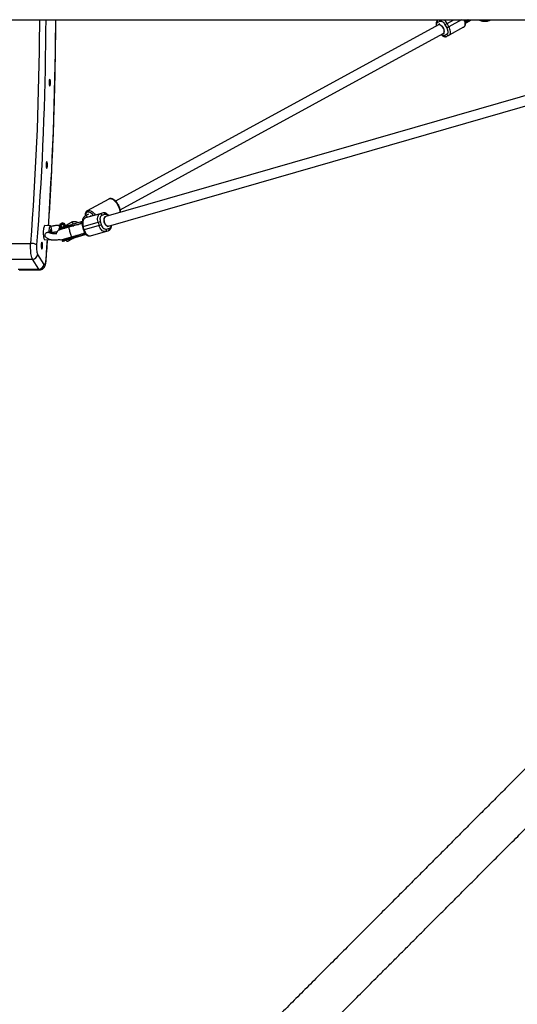
# Model space of a CAD drawing. Units: millimetres. Extents: x -6396 to 6457, y -4327 to 4555.
# Drawn here: x 892 to 1698, y -1511 to 81 of the extents above; entities that cross this region are included whole.
import ezdxf

# ---------------------------------------------------------------- set-up
doc = ezdxf.new("R2010")
doc.units = ezdxf.units.MM
doc.header["$LTSCALE"] = 200

msp = doc.modelspace()

# ---------------------------------------------------------------- linework, layer by layer
at = {"color": 7, "linetype": 'Continuous', "lineweight": 25}
for p, q in [((2136.4, 80.9), (1031.6, -237.4)), ((1570.1, 80.9), (1569.5, 80.5)), ((1613.6, 78.4), (1618.1, 80.9)), ((1616.1, 76.6), (1623.9, 80.9)), ((1616.1, 76.6), (1623.9, 80.9)), ((1036.1, -252.8), (2163.5, 72.1)), ((1570.1, 72.9), (1047.6, -212.2)), ((1568.6, 76.6), (1572.2, 78.6)), ((1572.4, 74.1), (1570.1, 72.9)), ((1580.6, 72.9), (1584.2, 74.9)), ((1580.6, 72.9), (1583.5, 67.6)), ((1587.1, 69.6), (1583.5, 67.6)), ((1587.1, 69.6), (1584.2, 74.9)), ((1610.8, 68.9), (1587.4, 56.1)), ((1614.1, 77.8), (1613.7, 77.6)), ((1614.1, 75.5), (1614, 75.8)), ((1614.1, 75.5), (1616.1, 76.6)), ((1614.1, 75.5), (1614.1, 75.5)), ((1615.5, 78.6), (1615.1, 78.4)), ((1615.1, 78.4), (1616.1, 76.6)), ((1616.8, 79.3), (1615.5, 78.6)), ((1615.5, 78.6), (1616.2, 77.3)), ((1616.1, 76.6), (1616.1, 76.6)), ((1644.2, 78.5), (1646, 78.5)), ((1055.2, -226.3), (1577.8, 58.8)), ((1577.8, 58.8), (1580, 60.1)), ((1583.7, 57.5), (1580.1, 55.6)), ((1583.8, 54.2), (1587.4, 56.1)), ((1036.6, -208.9), (1001.9, -227.9)), ((1036.6, -208.9), (1036.5, -209)), ((1022.8, -232.7), (998.8, -239.6)), ((1003.8, -233.4), (998.9, -236.1)), ((1027.4, -231.4), (1022.8, -232.7)), ((1026, -234.9), (1030.5, -233.6)), ((1031.6, -237.4), (1029.4, -238.1)), ((942.1, -252.3), (933.2, -251.9)), ((958.4, -252), (956.2, -253.2)), ((956.2, -253.2), (957.7, -255.9)), ((956.3, -252.9), (958.4, -251.7)), ((972, -254.6), (956.8, -259)), ((960.9, -248.1), (956.9, -250.3)), ((956.9, -250.3), (957.4, -251.2)), ((957, -252), (957.2, -252.4)), ((957.2, -251.3), (962.9, -248.2)), ((958.4, -251.7), (962.6, -249.4)), ((958.5, -251.9), (958.4, -252)), ((960.2, -255.3), (958.4, -252)), ((962.7, -249.6), (958.5, -251.9)), ((958.5, -251.9), (960.4, -255.2)), ((960.4, -255.2), (964.5, -252.9)), ((962.2, -247.4), (960.9, -248.1)), ((962.6, -248.3), (962.2, -247.4)), ((962.6, -249.4), (964.7, -248.3)), ((962.9, -249.5), (962.7, -249.6)), ((964.5, -252.9), (962.7, -249.6)), ((964.9, -248.4), (962.9, -249.5)), ((962.9, -249.5), (964.7, -252.9)), ((963.8, -248.8), (963.5, -248.4)), ((964.7, -252.9), (964.5, -252.9)), ((964.7, -252.9), (966.7, -251.8)), ((966.8, -251.7), (964.9, -248.4)), ((966.7, -251.8), (964.9, -248.4)), ((966.8, -251.7), (966.7, -251.8)), ((976, -246.7), (966.9, -251.7)), ((969.4, -254.6), (969.3, -254.4)), ((976.1, -250.6), (971.3, -252)), ((975.8, -251.3), (971.4, -252.6)), ((971.4, -252.6), (971.6, -253.3)), ((976, -252.1), (971.6, -253.3)), ((971.8, -253.9), (976.6, -252.5)), ((987.2, -250.2), (972, -254.6)), ((976, -252.1), (975.8, -251.3)), ((975.8, -251.3), (975.8, -251.3)), ((976, -252.1), (976, -252.1)), ((977.1, -250.3), (976.1, -250.6)), ((976.6, -252.5), (977.6, -252.2)), ((992.1, -246), (977.1, -250.3)), ((977.6, -252.2), (982.3, -250.9)), ((993.5, -248.5), (987.5, -250.2)), ((991.2, -248.3), (992.6, -247.9)), ((992.6, -245.8), (992.1, -246)), ((992.6, -247.9), (992.1, -246)), ((993.8, -245.5), (992.6, -245.8)), ((992.6, -245.8), (993.1, -247.8)), ((993.1, -247.8), (992.6, -247.9)), ((994.1, -253.5), (995.8, -259.2)), ((995.3, -253.1), (1019.3, -246.2)), ((997, -258.9), (995.3, -253.1)), ((1021, -252), (997, -258.9)), ((1019.3, -246.2), (1023.4, -245)), ((1019.3, -246.2), (1021, -252)), ((1021, -252), (1025, -250.8)), ((1025, -250.8), (1023.4, -245)), ((1033.8, -253.5), (1036.1, -252.8)), ((944.5, -264.7), (944.5, -263.7)), ((955.8, -257.1), (956, -257.8)), ((960.1, -255.4), (960.2, -255.3)), ((960.4, -255.2), (960.2, -255.3)), ((961.2, -274.4), (976.5, -270)), ((976.5, -270), (991.7, -265.6)), ((981.5, -269.3), (976.7, -270.7)), ((976.8, -271.3), (981.2, -270)), ((981.2, -270), (981.4, -270.8)), ((981.2, -270), (981.2, -270)), ((981.4, -270.8), (997.9, -266.1)), ((982.5, -269), (981.5, -269.3)), ((982.1, -271.2), (998.5, -266.5)), ((987.1, -267.7), (982.5, -269)), ((998.5, -266.5), (990.5, -268.8)), ((991.9, -265.6), (997.9, -263.8)), ((997.5, -264.7), (996.1, -265.1)), ((997.5, -264.7), (998, -264.6)), ((997.9, -266.1), (997.5, -264.7)), ((998.5, -266.5), (998, -264.6)), ((999.8, -266.2), (998.5, -266.5)), ((998.5, -266.5), (998.5, -266.5)), ((1007.1, -268.5), (1031.1, -261.5)), ((1031.1, -261.5), (1035.7, -260.2)), ((1037.2, -256.7), (1032.6, -258)), ((877.2, -280.6), (910.4, -280.6)), ((933.2, -274.7), (941.8, -274.3)), ((961.2, -275.8), (961.4, -276.6)), ((965, -273.3), (964.2, -274.3)), ((964.5, -273.3), (964.2, -273.5)), ((967.3, -275.5), (967.5, -275.8)), ((975.5, -274.3), (970.8, -276.9)), ((970.8, -276.9), (970.8, -276.9)), ((977, -273.5), (975.5, -274.3)), ((977, -272.1), (976.8, -271.3)), ((977, -272.1), (981.4, -270.8)), ((977, -273.5), (977, -273.5)), ((977.2, -272.6), (982, -271.3)), ((978.3, -272.8), (980.1, -271.8)), ((981.4, -270.8), (981.4, -270.8)), ((982, -271.3), (982.1, -271.2)), ((921.5, -298.4), (931.7, -314.6)), ((880, -305.9), (913.1, -305.9)), ((923.3, -322.1), (913.1, -305.9)), ((890.1, -322.1), (923.3, -322.1)), ((891.6, -323.3), (924.8, -323.3))]:
    msp.add_line(p, q, dxfattribs=at)
at = {"color": 8, "linetype": 'Continuous', "lineweight": 25}
for p, q in [((1584.2, 74.9), (1595.2, 80.9)), ((1607.7, 80.9), (1587.1, 69.6)), ((1616.2, 77.3), (1622.6, 80.9)), ((971.4, -252.6), (955.8, -257.1)), ((971.6, -253.3), (956, -257.8)), ((956.2, -253.2), (957.7, -255.9)), ((956.2, -253.2), (956.2, -253.2)), ((963.5, -248.4), (957, -252)), ((964.9, -248.4), (964.9, -248.4)), ((977.9, -252.3), (977.7, -253)), ((994.1, -253.5), (995.3, -253.1)), ((960.9, -257.8), (960.7, -257.9)), ((964, -256.1), (963.5, -256.4)), ((982.2, -268.4), (982.7, -268.9)), ((995.8, -259.2), (997, -258.9)), ((961.2, -275.8), (976.8, -271.3)), ((961.4, -276.6), (977, -272.1)), ((967.5, -275.8), (968.8, -275.1))]:
    msp.add_line(p, q, dxfattribs=at)
at = {"color": 8, "linetype": 'Continuous', "lineweight": 25, "flags": 128}
for points in [[(910.4, -280.6), (911.9, -260.5), (913.3, -240.3), (914.6, -220), (915.9, -199.6), (917.1, -179.1), (918.2, -158.6), (919.2, -137.9), (920.1, -117.2), (921, -96.4), (921.7, -75.5), (922.4, -54.5), (923.1, -33.6), (923.6, -12.5), (924, 8.5), (924.4, 29.6), (924.7, 50.7), (924.9, 71.9), (925, 80.8)], [(934.6, 80.8), (934.4, 62.3), (934.2, 41.6), (933.9, 20.9), (933.5, 0.2), (933, -20.4), (932.5, -41), (931.8, -61.6), (931.1, -82.1), (930.3, -102.6), (929.5, -123), (928.6, -143.3), (927.5, -163.5), (926.4, -183.7), (925.3, -203.8), (924, -223.8), (922.7, -243.7), (921.3, -263.5), (919.9, -283.2)], [(939, -252.2), (939.5, -245.8), (940.7, -225.1), (942, -204.4), (943.1, -183.5), (944.2, -162.6), (945.1, -141.6), (946.1, -120.5), (946.9, -99.4), (947.6, -78.2), (948.3, -57), (948.9, -35.7), (949.4, -14.3), (949.8, 7), (950.2, 28.4), (950.5, 49.8), (950.7, 71.3), (950.7, 80.8)], [(1611.2, 80.9), (1611.4, 80.5), (1612.1, 78.6), (1612.6, 76.7), (1612.9, 74.9), (1612.9, 73.2), (1612.7, 71.8), (1612.3, 70.5), (1611.7, 69.6), (1610.8, 68.9)], [(1054.9, -230.7), (1054.9, -230.4), (1054.8, -228.5), (1054.4, -226.4), (1053.8, -224.2), (1052.9, -222), (1051.9, -219.8), (1050.7, -217.7), (1049.4, -215.7), (1048, -213.9), (1046.4, -212.3), (1044.9, -210.9), (1043.3, -209.8), (1041.7, -209), (1040.2, -208.5), (1038.8, -208.4), (1037.5, -208.6), (1036.6, -208.9)], [(1012.1, -235.8), (1011.6, -235.1), (1010.2, -233.6), (1008.7, -232.3), (1007.2, -231.2), (1005.7, -230.5), (1004.3, -230.1), (1003, -230), (1001.8, -230.2), (1000.8, -230.8), (1000, -231.7), (999.4, -232.8), (999, -234.3), (998.8, -235.9), (998.8, -236.1)], [(1002, -238.7), (1001.9, -238.5), (1001.4, -237.6), (1000.8, -236.8), (1000.1, -236.3), (999.5, -236), (998.9, -236.1), (998.9, -236.1)], [(1001.9, -227.8), (1002.8, -227.5), (1004.1, -227.3), (1005.5, -227.5), (1007, -228), (1008.6, -228.8), (1010.2, -229.9), (1011.7, -231.2), (1013.3, -232.8), (1014.7, -234.6), (1015, -235)], [(972, -254.6), (972, -254.6), (972, -255), (972, -255.6), (972.2, -256.6), (972.5, -257.8), (972.8, -259.2), (973.2, -260.8), (973.7, -262.5)], [(976, -246.7), (976.2, -246.6), (976.8, -246.7), (977.5, -247.1), (978.2, -247.8), (978.8, -248.6)], [(978.8, -248.6), (979.2, -249.6), (979.2, -249.7)], [(973.7, -262.5), (974.2, -264.1), (974.7, -265.7), (975.1, -267.1), (975.6, -268.3), (975.9, -269.2), (976.2, -269.8), (976.4, -270), (976.5, -270)], [(935.1, -307.2), (936.6, -286.8), (937.5, -274.5)], [(935.3, -307.8), (935.3, -307.7), (935.1, -307.2)]]:
    msp.add_lwpolyline(points, dxfattribs=at)
at = {"color": 7, "linetype": 'Continuous', "lineweight": 25, "flags": 128}
for points in [[(1570.1, 72.9), (1570.1, 72.9), (1571, 73.1), (1572, 73.1), (1573.1, 72.6), (1574.2, 71.9), (1575.3, 70.9), (1576.4, 69.6), (1577.3, 68.2), (1578.1, 66.6), (1578.7, 65.1), (1579.1, 63.5), (1579.2, 62.1), (1579.1, 60.8), (1578.7, 59.8), (1578.1, 59.1), (1577.8, 58.8)], [(1570.1, 72.9), (1570.7, 73.1), (1571.7, 73.1), (1572.8, 72.8), (1573.9, 72.1), (1575, 71.2), (1576.1, 70), (1577.1, 68.6), (1577.9, 67), (1578.6, 65.5), (1579, 63.9), (1579.2, 62.5), (1579.1, 61.1), (1578.8, 60.1), (1578.3, 59.2), (1577.8, 58.8)], [(1587.4, 56.1), (1588.3, 56.8), (1588.9, 57.8), (1589.4, 59), (1589.6, 60.5), (1589.5, 62.2), (1589.2, 64), (1588.7, 65.8), (1588, 67.7), (1587.1, 69.6)], [(942.3, -20.6), (942.3, -19.3), (942.2, -18), (942, -16.9), (941.7, -16.1), (941.4, -15.6), (941.1, -15.4), (940.8, -15.6), (940.5, -16.1), (940.3, -16.9), (940.1, -18), (940, -19.3), (940, -20.6), (940, -22), (940.1, -23.3), (940.3, -24.3), (940.5, -25.2), (940.8, -25.7), (941.1, -25.9), (941.4, -25.7), (941.7, -25.2), (942, -24.3), (942.2, -23.3), (942.3, -22), (942.3, -20.6)], [(937.5, -153.9), (937.4, -152.5), (937.3, -151.3), (937.1, -150.2), (936.9, -149.3), (936.6, -148.8), (936.3, -148.6), (936, -148.8), (935.7, -149.3), (935.5, -150.2), (935.3, -151.3), (935.2, -152.5), (935.1, -153.9), (935.2, -155.3), (935.3, -156.5), (935.5, -157.6), (935.7, -158.4), (936, -159), (936.3, -159.1), (936.6, -159), (936.9, -158.4), (937.1, -157.6), (937.3, -156.5), (937.4, -155.3), (937.5, -153.9)], [(1008.4, -236.9), (1008, -236.5), (1006.9, -235.9)], [(1019.3, -246.2), (1018.9, -244.2), (1018.6, -242.1), (1018.6, -240.2), (1018.8, -238.3), (1019.2, -236.7), (1019.9, -235.2), (1020.7, -234.1), (1021.7, -233.2), (1022.8, -232.7)], [(1031.6, -237.4), (1030.7, -237.9), (1030, -238.7), (1029.4, -239.8), (1029, -241.1), (1028.8, -242.6), (1028.9, -244.3), (1029.2, -246), (1029.7, -247.6), (1030.4, -249.2), (1031.3, -250.5), (1032.3, -251.6), (1033.4, -252.4), (1034.5, -252.8), (1035.5, -252.9), (1036.1, -252.8)], [(1029.4, -246.4), (1029, -244.7), (1028.9, -243.1), (1029, -241.5), (1029.3, -240.1), (1029.8, -238.9), (1030.6, -238.1), (1031.5, -237.5), (1031.7, -237.4)], [(933.2, -251.9), (933.1, -251.9), (932.6, -252.2), (932.2, -252.8), (931.8, -253.7), (931.4, -255), (931.1, -256.5), (930.9, -258.3), (930.7, -260.2), (930.6, -262.2), (930.6, -264.2), (930.7, -266.3), (930.8, -268.2)], [(943.6, -254.6), (943.2, -253.6), (942.8, -252.8), (942.3, -252.4), (941.9, -252.4), (941.4, -252.7), (941, -253.4), (940.6, -254.4), (940.3, -255.7), (940, -257.3), (939.8, -259.1), (939.7, -261), (939.6, -263)], [(998.8, -239.6), (997.7, -240.1), (996.7, -241), (995.8, -242.2), (995.2, -243.6), (994.8, -245.3), (994.6, -247.1), (994.6, -249.1), (994.8, -251.1), (995.3, -253.1)], [(1031.1, -261.5), (1029.9, -261.7), (1028.6, -261.5), (1027.3, -261), (1026, -260.1), (1024.7, -258.9), (1023.6, -257.5), (1022.6, -255.8), (1021.7, -253.9), (1021, -252)], [(1036.1, -252.8), (1035.9, -252.9), (1034.8, -252.9), (1033.7, -252.5), (1032.7, -251.8), (1031.6, -250.8), (1030.7, -249.5), (1030, -248.1), (1029.4, -246.4)], [(930.8, -268.2), (931.1, -270), (931.4, -271.5), (931.7, -272.8), (932.1, -273.8), (932.6, -274.4), (933, -274.7), (933.2, -274.7)], [(944.3, -260.9), (944.1, -259.7), (943.9, -258.7), (943.6, -258), (943.3, -257.7), (943, -257.7), (942.7, -258), (942.4, -258.7), (942.2, -259.7), (942, -260.9), (941.9, -262.3), (941.9, -263.7), (941.9, -263.9)], [(942.5, -258.4), (942.6, -258.3), (942.9, -258.4), (943.2, -258.8), (943.4, -259.6), (943.6, -260.6), (943.7, -261.8), (943.8, -263.2), (943.8, -264.5), (943.8, -264.6)], [(943.1, -257.6), (943.3, -257.7), (943.6, -258), (943.9, -258.7), (944.1, -259.7), (944.3, -260.9)], [(958.1, -257.8), (958.1, -258.2), (958.2, -258.6)], [(997, -258.9), (997.7, -260.9), (998.5, -262.7), (999.5, -264.4), (1000.7, -265.8), (1002, -267), (1003.3, -267.9), (1004.6, -268.4), (1005.9, -268.6), (1007.1, -268.5)], [(913.1, -305.9), (912.5, -304.8), (912, -303.3), (911.5, -301.5), (911.1, -299.4), (910.7, -297), (910.4, -294.5), (910.3, -291.8), (910.1, -289), (910.1, -286.2), (910.2, -283.4), (910.4, -280.6)], [(919.9, -283.2), (919.4, -282.7), (918.6, -282.2), (917.6, -281.8), (916.4, -281.4), (915, -281.1), (913.5, -280.8), (911.9, -280.7), (910.4, -280.6)], [(919.9, -283.2), (919.8, -285.2), (919.7, -287.3), (919.8, -289.3), (919.9, -291.3), (920.1, -293.2), (920.4, -294.9), (920.7, -296.3), (921.1, -297.5), (921.5, -298.4)], [(929.5, -284.1), (929.4, -282.7), (929.3, -281.5), (929.1, -280.4), (928.9, -279.6), (928.6, -279), (928.3, -278.9), (928, -279), (927.7, -279.6), (927.5, -280.4), (927.3, -281.5), (927.2, -282.7), (927.1, -284.1), (927.2, -285.5), (927.3, -286.7), (927.5, -287.8), (927.7, -288.7), (928, -289.2), (928.3, -289.4), (928.6, -289.2), (928.9, -288.7), (929.1, -287.8), (929.3, -286.7), (929.4, -285.5), (929.5, -284.1)], [(931.7, -314.6), (932.1, -315.1), (932.6, -315.3), (933.1, -315.1), (933.5, -314.6), (933.9, -313.6), (934.3, -312.4), (934.7, -310.9), (934.9, -309.1), (935.1, -307.2)]]:
    msp.add_lwpolyline(points, dxfattribs=at)
at = {"color": 7, "linetype": 'Continuous', "lineweight": 25}
for centre, radius, start, end in [((1571, 78.2), 2.81, 123.287, 212.6269), ((1582.7, 56.7), 2.81, 204.6064, 293.9463), ((1586.3, 58.7), 2.81, 204.6064, 293.9463), ((1023.3, -235.4), 2.76, 10.6317, 99.3235), ((1027.8, -234.1), 2.76, 10.6317, 99.3235), ((956.4, -253.1), 0.2, 118.6167, 208.6167), ((956.4, -253), 0.188, 123.287, 212.6269), ((957.4, -251.7), 0.5, 118.6167, 208.6167), ((955.4, -253.6), 3.56, 27.812, 31.0319), ((958.5, -251.9), 0.188, 123.287, 212.6269), ((959.6, -251.3), 3.56, 27.812, 31.0319), ((962.7, -249.6), 0.189, 25.0001, 114.473), ((963.1, -248.6), 0.5, 28.6167, 118.6167), ((964.8, -248.5), 0.2, 28.6167, 118.6167), ((964.8, -248.5), 0.189, 25.0001, 114.473), ((966.6, -254.7), 2.5, 47.6887, 118.6154), ((973.4, -251.8), 2.09, 183.6068, 200.1742), ((973.7, -252.9), 2.09, 191.9785, 208.5459), ((920.1, -263.3), 24.4, 356.7966, 5.7624), ((920.1, -263.3), 24.4, 356.7811, 5.7624), ((959, -266.7), 8, 106.0763, 168.7921), ((956.4, -256.9), 0.6, 106.0763, 196.0763), ((956.6, -257.7), 0.6, 196.0763, 286.0763), ((1030.1, -259), 2.76, 292.8291, 21.521), ((1034.6, -257.7), 2.76, 292.8291, 21.521), ((959, -266.7), 8, 254.7761, 286.0763), ((961.8, -275.6), 0.6, 106.0763, 196.0763), ((962, -276.4), 0.6, 196.0763, 286.0763), ((969.7, -274.6), 2.5, 208.6167, 296.3683), ((978.8, -270.6), 2.09, 183.6068, 200.1742), ((979.1, -271.6), 2.09, 191.9785, 208.5459), ((975.7, -271.4), 2.5, 300.8714, 333.5703), ((913.1, -297.5), 8.44, 269.9003, 353.8209), ((923.3, -313.7), 8.44, 269.9003, 353.8209)]:
    msp.add_arc(centre, radius, start, end, dxfattribs=at)
at = {"color": 8, "linetype": 'Continuous', "lineweight": 25}
for centre, radius, start, end in [((1575, 80.2), 3.21, 168.0817, 209.5272), ((1566.9, 65.8), 19.5, 27.5924, 50.8656), ((1644.3, 94.6), 16.1, 239.3718, 269.5923), ((1646.1, 94.6), 16.1, 239.217, 269.5903), ((925, -321.4), 1.89, 201.6015, 262.8268)]:
    msp.add_arc(centre, radius, start, end, dxfattribs=at)
at = {"color": 7, "linetype": 'Continuous', "lineweight": 25}
for points, knots in [([(204.8, 80.7), (209.4, 80.7), (218.4, 80.7), (232.2, 80.7), (245.8, 80.7), (259.3, 80.7), (272.5, 80.7), (285.4, 80.7), (298, 80.7), (310.3, 80.7), (322.9, 80.7), (335.9, 80.7), (349.1, 80.7), (361.7, 80.7), (373.7, 80.7), (385, 80.7), (395.7, 80.7), (405.7, 80.7), (415.3, 80.7), (424.7, 80.7), (434.3, 80.7), (444, 80.7), (458.3, 80.7), (477.6, 80.7), (503.3, 80.7), (531.2, 80.7), (561.3, 80.7), (592.1, 80.7), (623.5, 80.7), (655.3, 80.7), (687.5, 80.7), (719.9, 80.7), (752.9, 80.7), (786.5, 80.7), (820.7, 80.7), (855.6, 80.7), (890.9, 80.8), (926.6, 80.8), (962.5, 80.8), (998.4, 80.8), (1034.4, 80.8), (1070.4, 80.8), (1106.5, 80.8), (1142.7, 80.8), (1178.7, 80.8), (1214.8, 80.8), (1251.1, 80.8), (1285.5, 80.8), (1317.8, 80.8), (1348.1, 80.8), (1378.9, 80.8), (1410.2, 80.8), (1444.6, 80.8), (1482, 80.8), (1522.3, 80.8), (1562.5, 80.9), (1602.7, 80.9), (1642.5, 80.9), (1681.6, 80.9), (1719.7, 80.9), (1757, 80.9), (1791.5, 80.9), (1823.4, 80.9), (1852.8, 80.9), (1881.8, 80.9), (1910.8, 80.9), (1939.9, 80.9), (1970.8, 80.9), (2003.4, 80.9), (2037.7, 80.9), (2071.8, 80.9), (2105.7, 80.9), (2139.3, 80.9), (2172.6, 80.9), (2205.4, 81), (2237.7, 81), (2269.2, 81), (2299.9, 81), (2329.9, 81), (2359.1, 81), (2387.1, 81), (2413.6, 81), (2438.9, 81), (2457.9, 81), (2471.3, 81), (2479.3, 81), (2487.6, 81), (2496.3, 81), (2505.5, 81), (2515.2, 81), (2526, 81), (2537.9, 81), (2550.9, 81), (2564.4, 81), (2578.5, 81), (2593, 81), (2607.6, 81), (2622.2, 81), (2636.8, 81), (2651.6, 81), (2666.6, 81), (2676.3, 81), (2681.3, 81)], [0, 0, 0, 0, 0.0088118, 0.0173341, 0.0255659, 0.0335064, 0.0411549, 0.0483818, 0.0553259, 0.0619867, 0.0683637, 0.0755848, 0.0824027, 0.0888169, 0.094827, 0.1004328, 0.105634, 0.1104305, 0.1149138, 0.1193931, 0.1238935, 0.128415, 0.1329576, 0.1437476, 0.1546533, 0.1674142, 0.1803045, 0.1932117, 0.2061195, 0.2190265, 0.2317011, 0.2443734, 0.2570455, 0.2697168, 0.282617, 0.2955149, 0.3084102, 0.3213035, 0.3341952, 0.3468554, 0.3595144, 0.3721118, 0.3845563, 0.3970707, 0.4094285, 0.4216317, 0.4339124, 0.4464561, 0.4564962, 0.4666982, 0.477062, 0.4875895, 0.4982334, 0.5117836, 0.5253349, 0.5388907, 0.5524539, 0.5660261, 0.5793123, 0.5923617, 0.6051566, 0.6176966, 0.6281358, 0.6383897, 0.6485526, 0.6588173, 0.6691896, 0.6796697, 0.6921593, 0.7047911, 0.7174595, 0.7301285, 0.7430279, 0.7559269, 0.7688251, 0.7817238, 0.7946229, 0.8072917, 0.8199599, 0.8326091, 0.845128, 0.856886, 0.8685083, 0.8799944, 0.8838316, 0.8876533, 0.8916246, 0.8958922, 0.900456, 0.9053163, 0.9104731, 0.9168644, 0.9236596, 0.930859, 0.9384627, 0.9464709, 0.9548838, 0.9631867, 0.9718497, 0.9808728, 0.9902562, 1, 1, 1, 1]), ([(939.2, -252.2), (939.5, -248), (940.2, -237.2), (941.3, -219.9), (942.4, -200.2), (943.5, -180.4), (944.5, -160.6), (945.4, -140.7), (946.3, -120.8), (947.1, -100.8), (947.8, -80.7), (948.4, -60.6), (949, -40.5), (949.5, -20.3), (949.9, -0.1), (950.3, 20.2), (950.6, 40.4), (950.8, 60.6), (950.9, 74.1), (950.9, 80.8)], [0, 0, 0, 0, 0.0393256, 0.0994226, 0.1595187, 0.2196138, 0.279708, 0.3398014, 0.3998941, 0.4599861, 0.5200775, 0.5801683, 0.6402586, 0.7003485, 0.760438, 0.8205271, 0.880616, 0.9407047, 1, 1, 1, 1]), ([(1569.5, 80.5), (1569.2, 80.3), (1568.5, 79.9), (1567.7, 79), (1567, 77.8), (1566.5, 76.5), (1566.3, 75.1), (1566.3, 73.6), (1566.4, 72.3), (1566.6, 71.4), (1566.7, 71)], [0, 0, 0, 0, 0.0998585, 0.2364245, 0.3653546, 0.5009264, 0.6399292, 0.7755286, 0.9032089, 1, 1, 1, 1]), ([(1610.8, 68.9), (1611.1, 69.1), (1611.8, 69.5), (1612.6, 70.4), (1613.3, 71.6), (1613.8, 72.9), (1614, 74.3), (1614, 75.8), (1613.8, 77.3), (1613.5, 78.7), (1613.1, 79.9), (1612.9, 80.6), (1612.8, 80.9)], [0, 0, 0, 0, 0.082192, 0.194597, 0.300717, 0.412304, 0.526715, 0.638324, 0.743416, 0.858901, 0.944535, 1, 1, 1, 1]), ([(1616.4, 79.9), (1616.3, 79.8), (1615.8, 78.8), (1614.9, 78.3), (1614.1, 77.8)], [0, 0, 0, 0, 0.147533, 1, 1, 1, 1]), ([(1618.1, 80.9), (1618, 80.7), (1617.6, 79.8), (1616.7, 79.3), (1616, 78.9)], [0, 0, 0, 0, 0.1768973, 1, 1, 1, 1]), ([(1619, 80.9), (1618.9, 80.7), (1618.2, 80.1), (1617.4, 79.6), (1616.8, 79.3)], [0, 0, 0, 0, 0.197392, 1, 1, 1, 1]), ([(1635.7, 80.9), (1636.2, 80.6), (1637.3, 79.9), (1639.3, 79.2), (1641.5, 78.7), (1643.2, 78.5), (1644.1, 78.5), (1644.4, 78.5)], [0, 0, 0, 0, 0.172611, 0.428412, 0.683121, 0.922998, 1, 1, 1, 1]), ([(1645.8, 78.5), (1646.3, 78.5), (1647.5, 78.5), (1649.4, 78.8), (1651.6, 79.5), (1653.3, 80.2), (1654.2, 80.7), (1654.4, 80.9)], [0, 0, 0, 0, 0.1473621, 0.4008403, 0.6543787, 0.9082649, 1, 1, 1, 1]), ([(1572.2, 78.6), (1572.8, 78.8), (1573.7, 79), (1575.2, 78.6), (1576.4, 77.9), (1577.6, 76.9), (1579.1, 75.4), (1580, 73.9), (1580.6, 72.9)], [0, 0, 0, 0, 0.239457, 0.368361, 0.5, 0.631639, 0.760543, 1, 1, 1, 1]), ([(1583.5, 67.6), (1584, 66.6), (1584.7, 65), (1585.2, 62.9), (1585.4, 61.4), (1585.3, 60), (1584.9, 58.5), (1584.2, 57.9), (1583.7, 57.5)], [0, 0, 0, 0, 0.239457, 0.368361, 0.5, 0.631639, 0.760543, 1, 1, 1, 1]), ([(1613.7, 77.7), (1613.9, 77.8), (1614.3, 78.1), (1614.6, 78.7), (1614.7, 79)], [0, 0, 0, 0, 0.36888, 1, 1, 1, 1]), ([(1616.2, 77.3), (1616.2, 77.3), (1616.2, 77.2), (1616.2, 77.1), (1616.3, 77), (1616.3, 76.9), (1616.2, 76.7), (1616.2, 76.7), (1616.1, 76.6)], [0, 0, 0, 0, 0.11027, 0.225245, 0.346311, 0.474659, 0.74257, 1, 1, 1, 1]), ([(1574.4, 57), (1574.4, 56.9), (1574.8, 56.6), (1575.5, 55.9), (1576.5, 55.1), (1577.6, 54.4), (1578.8, 53.9), (1580, 53.6), (1581.2, 53.5), (1582.4, 53.6), (1583.3, 53.9), (1583.8, 54.1), (1583.8, 54.2)], [0, 0, 0, 0, 0.0157375, 0.128077, 0.2445975, 0.364539, 0.486947, 0.6098279, 0.7315927, 0.8522877, 0.9740888, 1, 1, 1, 1]), ([(2753, -88.9), (2749.8, -92), (2743.6, -98.3), (2734, -107.8), (2724.6, -117.2), (2715.2, -126.5), (2706.1, -135.6), (2697.1, -144.6), (2688.4, -153.3), (2679.9, -161.7), (2671.1, -170.5), (2662.1, -179.5), (2652.9, -188.6), (2644.1, -197.4), (2635.8, -205.7), (2627.9, -213.6), (2620.5, -221), (2613.5, -227.9), (2606.9, -234.6), (2600.3, -241.2), (2593.6, -247.8), (2586.9, -254.5), (2576.9, -264.5), (2563.5, -277.8), (2545.6, -295.8), (2526.1, -315.1), (2505.3, -336), (2484, -357.2), (2462.7, -378.5), (2441.3, -399.9), (2419.9, -421.2), (2398.5, -442.6), (2376.7, -464.3), (2355.8, -485.2), (2335.6, -505.4), (2316.4, -524.6), (2296.9, -544.1), (2277, -564), (2256.5, -584.4), (2235.7, -605.2), (2214.7, -626.2), (2193.5, -647.4), (2171.6, -669.2), (2149.2, -691.7), (2126.8, -714), (2104.6, -736.2), (2082.8, -758), (2061.2, -779.6), (2039.8, -801), (2018.9, -821.8), (1998.5, -842.3), (1979, -861.8), (1960.5, -880.2), (1943, -897.8), (1925.9, -914.9), (1909.1, -931.6), (1892.7, -948), (1874.9, -965.9), (1855.3, -985.5), (1833.8, -1006.9), (1811.9, -1028.8), (1789.6, -1051.2), (1766.9, -1073.9), (1744.2, -1096.6), (1721.9, -1118.9), (1700.2, -1140.6), (1679, -1161.8), (1658.1, -1182.7), (1637.3, -1203.5), (1616.5, -1224.3), (1595.7, -1245.1), (1575.2, -1265.7), (1554.6, -1286.2), (1534, -1306.9), (1512.1, -1328.8), (1488.9, -1352), (1464.6, -1376.4), (1440.4, -1400.6), (1416.3, -1424.7), (1392.4, -1448.7), (1368.7, -1472.4), (1345.3, -1495.8), (1322.3, -1518.8), (1299.9, -1541.3), (1277.9, -1563.3), (1256.5, -1584.7), (1235.6, -1605.7), (1215.7, -1625.7), (1196.7, -1644.7), (1178.6, -1662.8), (1165, -1676.5), (1155.4, -1686), (1149.6, -1691.8), (1143.7, -1697.8), (1137.4, -1704.1), (1130.7, -1710.8), (1123.7, -1717.9), (1115.9, -1725.7), (1107.3, -1734.3), (1097.9, -1743.7), (1088.1, -1753.6), (1077.9, -1763.7), (1067.5, -1774.2), (1056.9, -1784.8), (1046.4, -1795.4), (1035.8, -1805.9), (1025.2, -1816.7), (1014.3, -1827.5), (1007.3, -1834.6), (1003.7, -1838.3)], [0, 0, 0, 0, 0.00884, 0.017385, 0.025635, 0.03359, 0.041249, 0.048483, 0.055433, 0.062097, 0.068476, 0.075699, 0.082517, 0.088932, 0.094943, 0.100551, 0.105755, 0.110556, 0.115035, 0.119505, 0.123996, 0.128508, 0.133042, 0.143809, 0.154693, 0.16743, 0.180277, 0.193003, 0.205576, 0.217996, 0.230045, 0.241982, 0.25394, 0.265929, 0.276125, 0.286344, 0.296584, 0.306885, 0.317432, 0.328246, 0.338686, 0.349363, 0.360274, 0.371419, 0.382797, 0.393343, 0.404046, 0.414586, 0.424885, 0.434942, 0.444758, 0.454335, 0.462902, 0.471269, 0.479435, 0.487401, 0.495168, 0.502879, 0.512883, 0.5231, 0.533531, 0.544178, 0.555043, 0.566129, 0.576722, 0.58718, 0.597472, 0.607599, 0.617563, 0.627953, 0.638162, 0.648304, 0.658551, 0.668907, 0.679373, 0.691851, 0.704473, 0.717123, 0.729776, 0.742663, 0.755551, 0.768442, 0.781335, 0.794231, 0.806898, 0.819563, 0.832202, 0.844706, 0.856451, 0.86806, 0.879532, 0.883364, 0.887187, 0.891208, 0.895522, 0.900129, 0.90503, 0.910224, 0.916655, 0.923486, 0.930718, 0.93835, 0.946384, 0.954818, 0.963139, 0.971816, 0.980852, 0.990246, 1, 1, 1, 1]), ([(1055.6, -230.6), (1055.6, -230.1), (1055.6, -229.1), (1055.4, -227.3), (1055, -225.2), (1054.4, -223.2), (1053.6, -221.1), (1052.7, -219.1), (1051.5, -217.1), (1050.3, -215.3), (1048.9, -213.6), (1047.5, -212.1), (1045.9, -210.7), (1044.3, -209.7), (1042.7, -208.8), (1041.2, -208.4), (1039.7, -208.2), (1038.3, -208.3), (1037.2, -208.6), (1036.6, -208.9), (1036.5, -209)], [0, 0, 0, 0, 0.043149, 0.102997, 0.162635, 0.221954, 0.281007, 0.339898, 0.398738, 0.457632, 0.516672, 0.575987, 0.635713, 0.695974, 0.756806, 0.817832, 0.871416, 0.922675, 0.977526, 1, 1, 1, 1]), ([(998.9, -236.1), (998.6, -236.3), (997.8, -236.7), (996.7, -237.7), (995.6, -239), (994.8, -240.5), (994.2, -242.2), (993.9, -243.8), (993.9, -244.8), (993.9, -245.2)], [0, 0, 0, 0, 0.1002961, 0.2557239, 0.4120465, 0.5700014, 0.729541, 0.8904, 1, 1, 1, 1]), ([(1001.9, -227.9), (1001.7, -228), (1001, -228.4), (1000.1, -229.3), (999.4, -230.4), (998.8, -231.8), (998.4, -233.4), (998.3, -234.9), (998.4, -236), (998.4, -236.4)], [0, 0, 0, 0, 0.10488, 0.252752, 0.402043, 0.556866, 0.718879, 0.886688, 1, 1, 1, 1]), ([(1023.4, -245), (1023.1, -243.9), (1022.8, -242.2), (1022.8, -240), (1023.1, -238.5), (1023.6, -237.1), (1024.4, -235.7), (1025.4, -235.2), (1026, -234.9)], [0, 0, 0, 0, 0.239457, 0.368361, 0.5, 0.631639, 0.760543, 1, 1, 1, 1]), ([(1036.6, -236), (1036.6, -235.9), (1036.3, -235.5), (1035.7, -234.7), (1034.7, -233.7), (1033.7, -232.8), (1032.6, -232.1), (1031.4, -231.5), (1030.1, -231.2), (1028.8, -231.1), (1027.8, -231.2), (1027.4, -231.4), (1027.4, -231.4)], [0, 0, 0, 0, 0.0208624, 0.1334972, 0.2504192, 0.3707064, 0.4931312, 0.61656, 0.7402451, 0.8645255, 0.991152, 1, 1, 1, 1]), ([(956.9, -251.6), (956.1, -251.6), (954.4, -251.5), (952.1, -251.7), (950.2, -251.9), (948.7, -252.1), (947.1, -252.4), (945.4, -252.8), (944, -253.1), (943.2, -253.4), (943.1, -253.4)], [0, 0, 0, 0, 0.173029, 0.363033, 0.476008, 0.575647, 0.686496, 0.80865, 0.965458, 1, 1, 1, 1]), ([(944.5, -263.6), (944.5, -263.7), (944.5, -263.7), (944.5, -263), (944.4, -261.8), (944.3, -260.3), (944, -258.7), (943.8, -257), (943.6, -255.6), (943.6, -254.9), (943.6, -254.6)], [0, 0, 0, 0, 0.073568, 0.231797, 0.375496, 0.505221, 0.634236, 0.762693, 0.897691, 1, 1, 1, 1]), ([(962.9, -254.4), (962.2, -254.6), (960.8, -255), (959.5, -255.4), (958.5, -255.7), (957.9, -255.8), (957.4, -256), (956.9, -256.1), (956.5, -256.2), (956.2, -256.3), (956.3, -256.3), (956.3, -256.3)], [0, 0, 0, 0, 0.171295, 0.34259, 0.428196, 0.514025, 0.599815, 0.685459, 0.798252, 0.911135, 1, 1, 1, 1]), ([(971.3, -252), (969.8, -252.4), (966.8, -253.3), (964.2, -254), (962.9, -254.4)], [0, 0, 0, 0, 0.500008, 1, 1, 1, 1]), ([(968.4, -252.8), (968.3, -252.7), (968.1, -252.3), (967.7, -251.8), (967.3, -251.5), (967, -251.6), (966.9, -251.7)], [0, 0, 0, 0, 0.1505116, 0.4443174, 0.7584158, 1, 1, 1, 1]), ([(975.8, -251.3), (975.8, -251.3), (975.7, -251.2), (975.7, -251.1), (975.8, -250.9), (975.8, -250.8), (975.9, -250.7), (976, -250.6), (976.1, -250.6)], [0, 0, 0, 0, 0.111745, 0.23059, 0.359601, 0.501115, 0.750101, 1, 1, 1, 1]), ([(977.1, -250.3), (976.8, -250.4), (976.4, -250.6), (976, -250.9), (975.8, -251.1), (975.8, -251.2), (975.8, -251.3), (975.8, -251.3)], [0, 0, 0, 0, 0.498075, 0.748347, 0.873917, 0.941366, 1, 1, 1, 1]), ([(986.8, -247.4), (986.5, -247.2), (985.6, -246.6), (984, -246), (982.2, -245.6), (980.4, -245.5), (978.6, -245.7), (977.1, -246.1), (976.3, -246.6), (976, -246.7)], [0, 0, 0, 0, 0.10431, 0.267051, 0.429053, 0.589891, 0.749267, 0.907137, 1, 1, 1, 1]), ([(976, -252.1), (976, -252.1), (976, -252.2), (976.2, -252.3), (976.4, -252.4), (976.9, -252.4), (977.3, -252.3), (977.6, -252.2)], [0, 0, 0, 0, 0.058571, 0.125899, 0.251712, 0.502551, 1, 1, 1, 1]), ([(976.6, -252.5), (976.6, -252.5), (976.5, -252.6), (976.3, -252.5), (976.2, -252.4), (976.1, -252.3), (976, -252.2), (976, -252.1), (976, -252.1)], [0, 0, 0, 0, 0.2490325, 0.4985636, 0.6401754, 0.7692709, 0.8881885, 1, 1, 1, 1]), ([(977.9, -252.3), (977.7, -252.3), (977.4, -252.3), (977, -252.4), (976.8, -252.5)], [0, 0, 0, 0, 0.483758, 1, 1, 1, 1]), ([(979.1, -252.6), (979, -252.5), (978.6, -252.3), (978.2, -252.3), (977.9, -252.3)], [0, 0, 0, 0, 0.230754, 1, 1, 1, 1]), ([(982.3, -250.9), (983.1, -250.7), (984.8, -250.3), (986.5, -250.2), (987.4, -250.2)], [0, 0, 0, 0, 0.51453, 1, 1, 1, 1]), ([(987.4, -250.2), (988, -249.8), (989.2, -249), (990.5, -248.5), (991.2, -248.3)], [0, 0, 0, 0, 0.496879, 1, 1, 1, 1]), ([(992.2, -248), (991.4, -248.3), (990.5, -248.6), (990, -249.4), (989.9, -249.5)], [0, 0, 0, 0, 0.852467, 1, 1, 1, 1]), ([(992.1, -248.8), (992.2, -248.7), (992.6, -248.2), (993.1, -248), (993.5, -247.9)], [0, 0, 0, 0, 0.31284, 1, 1, 1, 1]), ([(998.8, -239.6), (998.4, -239.8), (997.5, -240.1), (996.4, -240.9), (995.4, -242), (994.6, -243.2), (994, -244.6), (993.6, -246.1), (993.4, -247.6), (993.4, -249.1), (993.5, -250.4), (993.7, -251.8), (994, -252.8), (994.1, -253.5)], [0, 0, 0, 0, 0.087426, 0.188457, 0.282245, 0.378978, 0.476931, 0.573291, 0.664955, 0.759532, 0.828637, 0.891147, 1, 1, 1, 1]), ([(1032.6, -258), (1032, -258), (1030.9, -258.2), (1029.4, -257.4), (1028.3, -256.5), (1027.2, -255.3), (1026, -253.5), (1025.4, -251.9), (1025, -250.8)], [0, 0, 0, 0, 0.239457, 0.368361, 0.5, 0.631639, 0.760543, 1, 1, 1, 1]), ([(1035.7, -260.2), (1036.1, -260.1), (1037, -259.8), (1038.1, -258.9), (1039.1, -257.9), (1039.9, -256.6), (1040.5, -255.3), (1040.8, -253.8), (1041, -252.5), (1041, -251.7), (1041, -251.4)], [0, 0, 0, 0, 0.122609, 0.264297, 0.395827, 0.531488, 0.66886, 0.803999, 0.93255, 1, 1, 1, 1]), ([(934.8, -270.8), (934.6, -270.6), (934, -269.9), (933.6, -268.6), (933.5, -266.8), (934.1, -265), (935.1, -263.7), (936.3, -262.9), (937.9, -262.6), (939, -262.8), (939.6, -263)], [0, 0, 0, 0, 0.086335, 0.2200132, 0.3695869, 0.5230165, 0.6361516, 0.7499199, 0.8495503, 1, 1, 1, 1]), ([(939.6, -263), (939.9, -262.9), (940.4, -262.8), (940.8, -263.3), (941, -263.5)], [0, 0, 0, 0, 0.563242, 1, 1, 1, 1]), ([(952.4, -265.1), (952.2, -265.1), (951.6, -265.2), (950.4, -265.2), (948.9, -265.2), (947, -265.1), (945, -264.9), (943.1, -264.4), (941.7, -263.9), (941.3, -263.6), (941.1, -263.5)], [0, 0, 0, 0, 0.038042, 0.115351, 0.209039, 0.336779, 0.491565, 0.665133, 0.855411, 1, 1, 1, 1]), ([(944.5, -263.7), (945, -263.5), (945.7, -263.2), (946.9, -262.8), (947.9, -262.5), (948.9, -262.3), (949.9, -262.1), (951.3, -261.8), (952.4, -261.7), (953.1, -261.6)], [0, 0, 0, 0, 0.17183, 0.326718, 0.444241, 0.547169, 0.65395, 0.783927, 1, 1, 1, 1]), ([(956.9, -258.2), (956.9, -258.2), (956.9, -258.2), (957.7, -258), (959.2, -257.6), (961.1, -257), (962.7, -256.5), (963.4, -256.3)], [0, 0, 0, 0, 0.16357, 0.383315, 0.598495, 0.805085, 1, 1, 1, 1]), ([(981.5, -269.3), (981.4, -269.4), (981.3, -269.4), (981.2, -269.5), (981.2, -269.7), (981.1, -269.8), (981.1, -269.9), (981.2, -270), (981.2, -270)], [0, 0, 0, 0, 0.249903, 0.49887, 0.640372, 0.769384, 0.888238, 1, 1, 1, 1]), ([(982.5, -269), (982.2, -269.1), (981.8, -269.3), (981.4, -269.6), (981.2, -269.8), (981.2, -269.9), (981.2, -270), (981.2, -270)], [0, 0, 0, 0, 0.498075, 0.748346, 0.873916, 0.94136, 1, 1, 1, 1]), ([(981.7, -269.3), (981.9, -269.2), (982.2, -269.1), (982.5, -268.9), (982.7, -268.9)], [0, 0, 0, 0, 0.516242, 1, 1, 1, 1]), ([(983.6, -268), (983.5, -268), (983.3, -268.5), (982.9, -268.7), (982.7, -268.9)], [0, 0, 0, 0, 0.230602, 1, 1, 1, 1]), ([(991.8, -265.6), (991.1, -266), (989.6, -266.9), (988, -267.4), (987.1, -267.7)], [0, 0, 0, 0, 0.485469, 1, 1, 1, 1]), ([(996.1, -265.1), (995.4, -265.3), (994, -265.6), (992.5, -265.6), (991.8, -265.6)], [0, 0, 0, 0, 0.50312, 1, 1, 1, 1]), ([(994.3, -264.9), (994.4, -264.9), (995.4, -265.3), (996.3, -265), (997, -264.9)], [0, 0, 0, 0, 0.147533, 1, 1, 1, 1]), ([(995.8, -259.2), (996, -259.8), (996.3, -260.7), (996.8, -262), (997.3, -263), (998, -264.1), (998.8, -265.2), (999.7, -266.2), (1000.8, -267.1), (1001.9, -267.8), (1003.1, -268.3), (1004.4, -268.7), (1005.7, -268.7), (1006.6, -268.6), (1007.1, -268.5), (1007.1, -268.4)], [0, 0, 0, 0, 0.108289, 0.152672, 0.225866, 0.301233, 0.381615, 0.465058, 0.550902, 0.638271, 0.726357, 0.814626, 0.90332, 0.993688, 1, 1, 1, 1]), ([(996.6, -264.2), (996.7, -264.3), (997.3, -264.5), (997.8, -264.4), (998.2, -264.3)], [0, 0, 0, 0, 0.3134084, 1, 1, 1, 1]), ([(998.5, -266.5), (998.4, -266.5), (998.3, -266.5), (998.1, -266.5), (998, -266.4), (998, -266.3), (997.9, -266.2), (997.9, -266.1), (997.9, -266.1)], [0, 0, 0, 0, 0.25743, 0.525341, 0.653677, 0.77474, 0.889718, 1, 1, 1, 1]), ([(934.9, -270.8), (935.3, -271.2), (936.1, -272), (938, -273), (939.9, -273.8), (941.7, -274.3), (942.9, -274.6), (943.9, -274.7), (945, -274.9), (946.5, -275), (948.1, -275.1), (949.9, -275.1), (951.7, -275), (953.9, -274.8), (956, -274.5), (957.4, -274.2), (957.9, -274.1)], [0, 0, 0, 0, 0.089532, 0.198736, 0.302344, 0.377587, 0.425786, 0.457053, 0.499836, 0.563088, 0.636052, 0.696774, 0.763879, 0.839372, 0.935809, 1, 1, 1, 1]), ([(935.3, -307.8), (935.6, -304.4), (936.3, -294.7), (937.1, -283.6), (937.6, -275.8), (937.7, -274.5)], [0, 0, 0, 0, 0.305156, 0.885026, 1, 1, 1, 1]), ([(968.3, -273.1), (967.5, -273.4), (965.9, -273.8), (964, -274.4), (962.6, -274.8), (961.7, -275), (961.7, -275), (961.7, -275)], [0, 0, 0, 0, 0.194915, 0.401505, 0.616685, 0.83643, 1, 1, 1, 1]), ([(962.3, -277), (962.3, -277), (962.3, -276.9), (963.1, -276.7), (964.6, -276.3), (966.5, -275.7), (968.1, -275.3), (968.8, -275.1)], [0, 0, 0, 0, 0.16357, 0.383315, 0.598495, 0.805085, 1, 1, 1, 1]), ([(968.8, -275.1), (970.1, -274.7), (972.7, -273.9), (975.7, -273.1), (977.2, -272.6)], [0, 0, 0, 0, 0.500002, 1, 1, 1, 1]), ([(978.3, -272.8), (978.3, -272.8), (978.3, -272.8), (978.1, -272.9), (977.6, -273.2), (977.1, -273.4), (977, -273.5), (977, -273.5)], [0, 0, 0, 0, 0.022182, 0.044364, 0.401201, 0.795343, 1, 1, 1, 1]), ([(978.7, -272.2), (978.6, -272.4), (978.6, -272.6), (978.4, -272.7), (978.3, -272.8)], [0, 0, 0, 0, 0.6789632, 1, 1, 1, 1]), ([(981.4, -270.8), (981.4, -270.9), (981.4, -271), (981.5, -271.1), (981.6, -271.1), (981.8, -271.2), (981.9, -271.3), (982.1, -271.2), (982.1, -271.2)], [0, 0, 0, 0, 0.121762, 0.250435, 0.368627, 0.500969, 0.720606, 1, 1, 1, 1]), ([(982, -271.3), (982, -271.3), (981.9, -271.3), (981.7, -271.2), (981.6, -271.1), (981.5, -271.1), (981.4, -270.9), (981.4, -270.9), (981.4, -270.8)], [0, 0, 0, 0, 0.249036, 0.498573, 0.640173, 0.769263, 0.888182, 1, 1, 1, 1]), ([(924.8, -323.3), (925.3, -323.3), (926.3, -323.2), (927.8, -322.8), (929.1, -322.2), (930.3, -321.4), (931.3, -320.4), (932.2, -319.4), (932.9, -318.2), (933.5, -316.9), (934.1, -315.2), (934.6, -313.3), (934.9, -311.2), (935.2, -309.3), (935.3, -308.2), (935.3, -307.8)], [0, 0, 0, 0, 0.064994, 0.134171, 0.200477, 0.265028, 0.329006, 0.394016, 0.462654, 0.539474, 0.632387, 0.748827, 0.847426, 0.949875, 1, 1, 1, 1]), ([(1059.9, -1878.8), (1063.3, -1875.5), (1069.8, -1868.9), (1079.9, -1858.8), (1089.9, -1848.8), (1099.7, -1838.9), (1109.3, -1829.3), (1118.7, -1819.9), (1127.8, -1810.7), (1136.7, -1801.8), (1145.9, -1792.6), (1155.3, -1783.1), (1164.9, -1773.5), (1174.1, -1764.3), (1182.9, -1755.5), (1191.1, -1747.2), (1198.6, -1739.8), (1205.2, -1733.1), (1211.2, -1727.1), (1217, -1721.3), (1222.9, -1715.4), (1228.8, -1709.5), (1234.8, -1703.5), (1244.4, -1693.8), (1257.9, -1680.3), (1276.4, -1661.8), (1296.3, -1641.8), (1317.8, -1620.3), (1339.6, -1598.5), (1361.5, -1576.5), (1383.5, -1554.5), (1405.4, -1532.6), (1427.2, -1510.7), (1449.2, -1488.7), (1469.3, -1468.6), (1487.5, -1450.3), (1503.8, -1434.1), (1520.1, -1417.8), (1536.5, -1401.3), (1553.2, -1384.6), (1570.5, -1367.3), (1589, -1348.8), (1608.9, -1328.9), (1630.1, -1307.7), (1652.1, -1285.6), (1674.9, -1262.8), (1696.9, -1240.8), (1717.8, -1219.9), (1737.7, -1200), (1757.8, -1179.8), (1778, -1159.6), (1797.9, -1139.7), (1817.4, -1120.2), (1836.5, -1101.1), (1856.8, -1080.9), (1878.1, -1059.6), (1900.3, -1037.3), (1921.9, -1015.8), (1942.8, -994.9), (1964.7, -972.9), (1983.1, -954.5), (1994.8, -942.9), (1998.1, -939.5)], [0, 0, 0, 0, 0.016887, 0.033214, 0.048982, 0.06419, 0.078837, 0.092676, 0.105975, 0.118735, 0.130956, 0.144801, 0.157884, 0.170203, 0.181761, 0.192556, 0.202591, 0.210587, 0.218035, 0.225323, 0.23264, 0.239987, 0.247364, 0.254771, 0.275291, 0.296032, 0.320304, 0.34481, 0.369122, 0.393147, 0.416881, 0.43991, 0.462678, 0.485301, 0.507793, 0.52407, 0.540277, 0.556417, 0.572488, 0.588699, 0.605417, 0.622645, 0.642185, 0.662341, 0.683111, 0.704497, 0.726498, 0.744438, 0.762769, 0.781486, 0.800095, 0.818296, 0.836092, 0.853488, 0.870484, 0.891287, 0.911465, 0.931023, 0.94996, 0.96828, 0.990805, 1, 1, 1, 1])]:
    msp.add_open_spline(points, degree=3, knots=knots, dxfattribs=at)
at = {"color": 8, "linetype": 'Continuous', "lineweight": 25}
for points, knots in [([(1646, 78.5), (1646.2, 78.5), (1646.5, 78.6), (1647, 79.1), (1647.3, 79.9), (1647.4, 80.5), (1647.5, 80.9), (1647.5, 80.9)], [0, 0, 0, 0, 0.247963, 0.495925, 0.743888, 0.991852, 1, 1, 1, 1]), ([(1567.2, 71.3), (1567.1, 71.8), (1567, 72.8), (1567.1, 74.2), (1567.5, 75.7), (1568.2, 76.3), (1568.6, 76.6)], [0, 0, 0, 0, 0.199703, 0.410405, 0.616727, 1, 1, 1, 1]), ([(1580.1, 55.6), (1579.6, 55.4), (1578.7, 55.1), (1577.2, 55.6), (1576, 56.3), (1575.3, 56.9), (1574.9, 57.3)], [0, 0, 0, 0, 0.383273, 0.589595, 0.800297, 1, 1, 1, 1]), ([(1030.5, -233.6), (1031.2, -233.5), (1032.2, -233.4), (1033.7, -234.2), (1034.9, -235), (1035.6, -235.8), (1035.9, -236.2)], [0, 0, 0, 0, 0.383273, 0.589595, 0.800297, 1, 1, 1, 1]), ([(978.1, -252.1), (978.3, -252.1), (978.9, -252), (979.5, -252.2), (979.7, -252.4), (979.8, -252.4)], [0, 0, 0, 0, 0.477564, 0.955128, 1, 1, 1, 1]), ([(1040.3, -251.6), (1040.2, -252.1), (1040.1, -253.2), (1039.6, -254.5), (1038.7, -255.9), (1037.8, -256.4), (1037.2, -256.7)], [0, 0, 0, 0, 0.199703, 0.410405, 0.616727, 1, 1, 1, 1])]:
    msp.add_open_spline(points, degree=3, knots=knots, dxfattribs=at)
at = {"color": 7, "linetype": 'Continuous', "lineweight": 25}
for points in [[(963.4, -256.3), (964.7, -256), (967.3, -255.2), (970.3, -254.3), (971.8, -253.9)], [(976.7, -270.7), (975.2, -271.2), (972.2, -272), (969.6, -272.8), (968.3, -273.1)]]:
    msp.add_open_spline(points, degree=3, dxfattribs=at)

doc.saveas('drawing.dxf')
